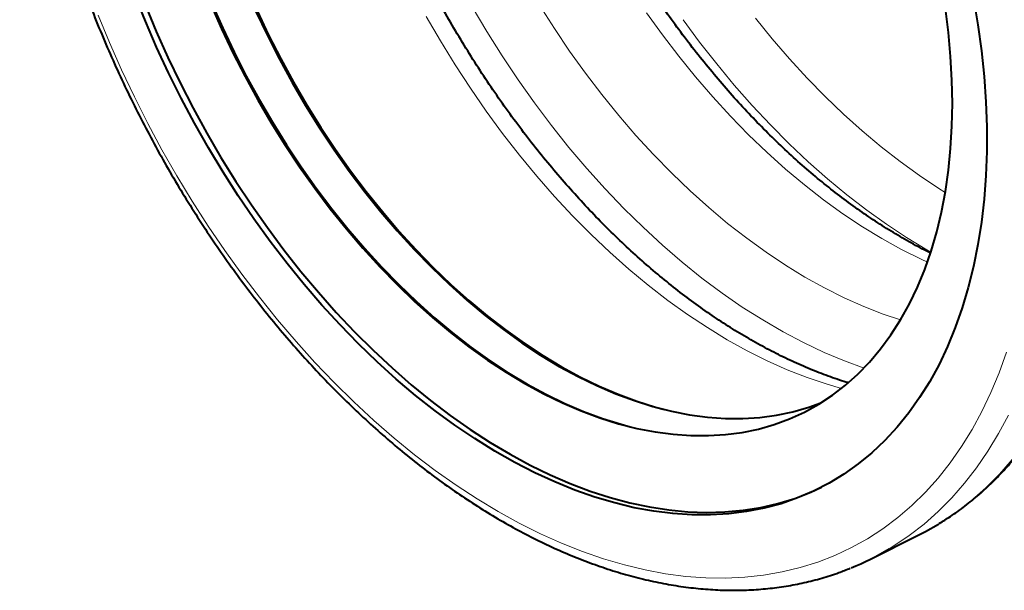
# Model space of a CAD drawing. Units: millimetres. Extents: x -9564 to -5075, y -6371 to -1057.
# Drawn here: x -9091 to -8896, y -4700 to -4587 of the extents above; entities that cross this region are included whole.
import ezdxf

# ---------------------------------------------------------------- set-up
doc = ezdxf.new("R2010")
doc.units = ezdxf.units.MM

msp = doc.modelspace()

# ---------------------------------------------------------------- linework, layer by layer
at = {"color": 7, "linetype": 'Continuous', "lineweight": 40}
msp.add_line((-8922.112, -4694.099), (-8912.668, -4689.377), dxfattribs=at)
at = {"color": 7, "linetype": 'Continuous', "lineweight": 40, "flags": 128}
for points in [[(-8901.733, -4583.075), (-8900.866, -4588.261), (-8900.171, -4593.403), (-8899.648, -4598.493), (-8899.299, -4603.518), (-8899.125, -4608.471), (-8899.125, -4613.341), (-8899.299, -4618.119), (-8899.648, -4622.796), (-8900.171, -4627.362), (-8900.866, -4631.81), (-8901.733, -4636.129), (-8902.769, -4640.313), (-8903.973, -4644.353), (-8905.342, -4648.24), (-8906.874, -4651.969), (-8908.565, -4655.53), (-8910.413, -4658.919), (-8912.414, -4662.127), (-8914.564, -4665.149), (-8916.858, -4667.979), (-8919.293, -4670.611), (-8921.864, -4673.041), (-8924.566, -4675.264), (-8927.393, -4677.275), (-8930.34, -4679.071), (-8933.402, -4680.648), (-8936.572, -4682.002), (-8939.844, -4683.133), (-8943.213, -4684.036), (-8946.671, -4684.711), (-8950.212, -4685.156), (-8953.829, -4685.371), (-8957.515, -4685.354), (-8961.263, -4685.107), (-8965.066, -4684.629), (-8968.916, -4683.921), (-8972.806, -4682.985), (-8976.729, -4681.823), (-8980.676, -4680.436), (-8984.641, -4678.828), (-8988.615, -4677.001), (-8992.591, -4674.96), (-8996.561, -4672.707), (-9000.518, -4670.248), (-9004.454, -4667.587), (-9008.361, -4664.729), (-9012.232, -4661.68), (-9016.06, -4658.446), (-9019.836, -4655.032), (-9023.554, -4651.446), (-9027.207, -4647.695), (-9030.786, -4643.785), (-9034.287, -4639.724), (-9037.701, -4635.521), (-9041.022, -4631.182), (-9044.244, -4626.718), (-9047.361, -4622.135), (-9050.366, -4617.443), (-9053.254, -4612.651), (-9056.019, -4607.769), (-9058.656, -4602.805), (-9061.159, -4597.77), (-9063.525, -4592.672), (-9065.748, -4587.523), (-9067.823, -4582.331)], [(-9065.755, -4584.407), (-9063.605, -4589.579), (-9061.31, -4594.704), (-9058.875, -4599.771), (-9056.304, -4604.772), (-9053.603, -4609.696), (-9050.776, -4614.534), (-9047.829, -4619.277), (-9044.767, -4623.916), (-9041.597, -4628.441), (-9038.324, -4632.843), (-9034.956, -4637.115), (-9031.498, -4641.248), (-9027.957, -4645.235), (-9024.34, -4649.066), (-9020.654, -4652.736), (-9016.906, -4656.236), (-9013.103, -4659.561), (-9009.253, -4662.704), (-9005.363, -4665.658), (-9001.44, -4668.418), (-8997.493, -4670.978), (-8993.528, -4673.335), (-8989.554, -4675.482), (-8985.578, -4677.417), (-8981.607, -4679.135), (-8977.65, -4680.633), (-8973.714, -4681.907), (-8969.807, -4682.957), (-8965.936, -4683.779), (-8962.109, -4684.372), (-8958.332, -4684.735), (-8954.614, -4684.867), (-8950.962, -4684.768), (-8947.382, -4684.438), (-8943.882, -4683.878), (-8940.468, -4683.088), (-8937.146, -4682.071), (-8933.924, -4680.828), (-8931.845, -4679.881)], [(-9052.786, -4584.252), (-9050.668, -4589.062), (-9048.41, -4593.817), (-9046.016, -4598.507), (-9043.493, -4603.122), (-9040.844, -4607.653), (-9038.077, -4612.088), (-9035.197, -4616.418), (-9032.21, -4620.635), (-9029.123, -4624.729), (-9025.943, -4628.691), (-9022.675, -4632.512), (-9019.329, -4636.184), (-9015.91, -4639.7), (-9012.426, -4643.052), (-9008.884, -4646.232), (-9005.293, -4649.233), (-9001.66, -4652.05), (-8997.993, -4654.675), (-8994.3, -4657.104), (-8990.589, -4659.331), (-8986.867, -4661.35), (-8983.144, -4663.159), (-8979.427, -4664.753), (-8975.723, -4666.128), (-8972.042, -4667.281), (-8968.391, -4668.21), (-8964.778, -4668.913), (-8961.211, -4669.389), (-8957.697, -4669.636), (-8954.245, -4669.654), (-8950.861, -4669.443), (-8947.553, -4669.002), (-8944.328, -4668.335), (-8941.194, -4667.44), (-8938.156, -4666.322), (-8935.222, -4664.981), (-8932.397, -4663.422), (-8929.689, -4661.646), (-8927.102, -4659.659), (-8924.643, -4657.464), (-8922.317, -4655.067), (-8920.128, -4652.471), (-8918.082, -4649.684), (-8916.182, -4646.711), (-8914.434, -4643.559), (-8912.841, -4640.233), (-8911.406, -4636.743), (-8910.133, -4633.094), (-8909.023, -4629.295), (-8908.08, -4625.355), (-8907.306, -4621.281), (-8906.702, -4617.083), (-8906.27, -4612.769), (-8906.01, -4608.35), (-8905.924, -4603.834)], [(-9052.564, -4584.097), (-9050.439, -4588.923), (-9048.173, -4593.694), (-9045.771, -4598.401), (-9043.239, -4603.031), (-9040.582, -4607.577), (-9037.805, -4612.027), (-9034.915, -4616.372), (-9031.918, -4620.603), (-9028.821, -4624.711), (-9025.629, -4628.686), (-9022.351, -4632.521), (-9018.993, -4636.206), (-9015.562, -4639.733), (-9012.066, -4643.096), (-9008.513, -4646.287), (-9004.91, -4649.299), (-9001.265, -4652.125), (-8997.585, -4654.759), (-8993.879, -4657.196), (-8990.155, -4659.43), (-8986.421, -4661.457), (-8982.685, -4663.272), (-8978.956, -4664.871), (-8975.24, -4666.25), (-8971.546, -4667.407), (-8969.759, -4667.889)], [(-9043.847, -4585.651), (-9041.589, -4590.407), (-9039.195, -4595.097), (-9036.672, -4599.712), (-9034.024, -4604.242), (-9031.256, -4608.677), (-9028.376, -4613.008), (-9025.389, -4617.225), (-9022.302, -4621.318), (-9019.122, -4625.28), (-9015.855, -4629.102), (-9012.508, -4632.774), (-9009.089, -4636.29), (-9005.605, -4639.642), (-9002.063, -4642.821), (-8998.472, -4645.823), (-8994.839, -4648.639), (-8991.172, -4651.265), (-8987.479, -4653.694), (-8983.768, -4655.92), (-8980.047, -4657.94), (-8976.323, -4659.749), (-8972.606, -4661.342), (-8968.903, -4662.717), (-8965.221, -4663.87), (-8961.57, -4664.8), (-8957.957, -4665.503), (-8954.39, -4665.979), (-8950.877, -4666.226), (-8947.424, -4666.244), (-8944.04, -4666.032), (-8940.732, -4665.592), (-8937.508, -4664.924), (-8934.373, -4664.03), (-8931.998, -4663.178)], [(-9043.618, -4585.513), (-9041.352, -4590.284), (-9038.95, -4594.99), (-9036.418, -4599.621), (-9033.761, -4604.166), (-9030.984, -4608.617), (-9028.094, -4612.962), (-9025.098, -4617.193), (-9022, -4621.301), (-9018.809, -4625.276), (-9015.53, -4629.11), (-9012.172, -4632.795), (-9008.742, -4636.323), (-9005.246, -4639.686), (-9001.692, -4642.877), (-8998.089, -4645.888), (-8994.444, -4648.714), (-8990.764, -4651.349), (-8987.059, -4653.786), (-8983.335, -4656.02), (-8979.601, -4658.047), (-8975.865, -4659.861), (-8972.135, -4661.46), (-8968.419, -4662.84), (-8964.725, -4663.997), (-8962.938, -4664.479)], [(-8905.924, -4603.834), (-8906.01, -4599.231), (-8906.27, -4594.552), (-8906.702, -4589.806), (-8907.306, -4585.004)], [(-8912.668, -4689.377), (-8911.248, -4688.64), (-8908.676, -4687.167)]]:
    msp.add_lwpolyline(points, dxfattribs=at)
at = {"color": 8, "linetype": 'Continuous', "lineweight": 0, "flags": 128}
for points in [[(-8916.183, -4646.712), (-8919.601, -4645.56), (-8923.47, -4644.053), (-8927.351, -4642.326), (-8931.236, -4640.384), (-8935.116, -4638.23), (-8938.985, -4635.868), (-8942.835, -4633.304), (-8946.657, -4630.543), (-8950.444, -4627.589), (-8954.188, -4624.45), (-8957.882, -4621.13), (-8961.518, -4617.638), (-8965.089, -4613.981), (-8968.588, -4610.164), (-8972.008, -4606.197), (-8975.341, -4602.087), (-8978.581, -4597.843), (-8981.722, -4593.473), (-8984.757, -4588.986), (-8987.68, -4584.391)], [(-9075.103, -4586.33), (-9072.86, -4591.781), (-9070.47, -4597.186), (-9067.939, -4602.536), (-9065.271, -4607.82), (-9062.47, -4613.031), (-9059.541, -4618.159), (-9056.489, -4623.195), (-9053.32, -4628.13), (-9050.039, -4632.955), (-9046.652, -4637.662), (-9043.165, -4642.243), (-9039.584, -4646.69), (-9035.916, -4650.994), (-9032.166, -4655.149), (-9028.341, -4659.146), (-9024.449, -4662.98), (-9020.495, -4666.643), (-9016.488, -4670.129), (-9012.433, -4673.431), (-9008.338, -4676.545), (-9004.21, -4679.464), (-9000.057, -4682.183), (-8995.885, -4684.698), (-8991.702, -4687.004), (-8987.516, -4689.097), (-8983.333, -4690.974), (-8979.161, -4692.631), (-8975.008, -4694.065), (-8970.88, -4695.274), (-8966.785, -4696.255), (-8962.73, -4697.007), (-8958.723, -4697.529), (-8954.769, -4697.82), (-8950.877, -4697.879), (-8947.052, -4697.705), (-8943.302, -4697.3), (-8939.634, -4696.665), (-8936.053, -4695.799), (-8932.566, -4694.705), (-8929.179, -4693.385), (-8925.898, -4691.84), (-8922.729, -4690.075), (-8919.677, -4688.091), (-8916.748, -4685.892), (-8913.947, -4683.482), (-8911.279, -4680.866), (-8908.748, -4678.047), (-8906.358, -4675.032), (-8904.115, -4671.824), (-8902.022, -4668.431), (-8900.082, -4664.857), (-8898.3, -4661.108), (-8896.678, -4657.193), (-8895.218, -4653.117)], [(-9001.024, -4584.678), (-8998.116, -4589.602), (-8995.085, -4594.427), (-8991.938, -4599.143), (-8988.682, -4603.742), (-8985.321, -4608.213), (-8981.863, -4612.549), (-8978.315, -4616.74), (-8974.682, -4620.779), (-8970.974, -4624.658), (-8967.196, -4628.369), (-8963.356, -4631.906), (-8959.461, -4635.26), (-8955.52, -4638.426), (-8951.539, -4641.398), (-8947.527, -4644.169), (-8943.492, -4646.734), (-8939.44, -4649.089), (-8935.381, -4651.229), (-8931.321, -4653.149), (-8927.27, -4654.845), (-8923.425, -4656.251)], [(-8966.493, -4585.858), (-8963.352, -4590.229), (-8960.112, -4594.473), (-8956.779, -4598.583), (-8953.359, -4602.55), (-8949.86, -4606.366), (-8946.289, -4610.024), (-8942.653, -4613.516), (-8938.959, -4616.835), (-8935.214, -4619.974), (-8931.427, -4622.928), (-8927.605, -4625.69), (-8923.756, -4628.254), (-8919.887, -4630.615), (-8916.006, -4632.769), (-8912.122, -4634.712), (-8910.873, -4635.291)], [(-9010.123, -4586.601), (-9007.331, -4591.444), (-9004.418, -4596.194), (-9001.39, -4600.842), (-8998.253, -4605.379), (-8995.013, -4609.796), (-8991.675, -4614.085), (-8988.247, -4618.238), (-8984.735, -4622.247), (-8981.146, -4626.103), (-8977.487, -4629.8), (-8973.764, -4633.33), (-8969.985, -4636.686), (-8966.157, -4639.863), (-8962.287, -4642.854), (-8958.384, -4645.653), (-8954.454, -4648.255), (-8950.504, -4650.655), (-8946.544, -4652.848), (-8942.58, -4654.83), (-8938.619, -4656.598), (-8934.67, -4658.147), (-8930.74, -4659.475), (-8927.896, -4660.301)], [(-8959.266, -4587.241), (-8955.983, -4591.687), (-8952.603, -4596.004), (-8949.134, -4600.184), (-8945.58, -4604.218), (-8941.95, -4608.099), (-8938.25, -4611.82), (-8934.487, -4615.373), (-8930.668, -4618.752), (-8926.801, -4621.951), (-8922.892, -4624.963), (-8918.95, -4627.783), (-8914.981, -4630.406), (-8910.993, -4632.826), (-8910.194, -4633.285)], [(-8907.337, -4621.464), (-8908.589, -4620.677), (-8912.437, -4618.114), (-8916.257, -4615.354), (-8920.042, -4612.403), (-8923.784, -4609.266), (-8927.476, -4605.949), (-8931.111, -4602.46), (-8934.68, -4598.805), (-8938.178, -4594.992), (-8941.596, -4591.028), (-8944.928, -4586.921)], [(-8894.834, -4665.603), (-8896.775, -4669.249), (-8898.869, -4672.717), (-8901.114, -4675.999), (-8903.506, -4679.091), (-8906.041, -4681.986), (-8908.713, -4684.681), (-8911.52, -4687.17), (-8914.455, -4689.449), (-8917.514, -4691.514), (-8918.455, -4692.091)], [(-8908.676, -4687.167), (-8908.07, -4686.792), (-8905.011, -4684.727), (-8902.076, -4682.448), (-8899.269, -4679.959), (-8896.597, -4677.264), (-8894.062, -4674.368)]]:
    msp.add_lwpolyline(points, dxfattribs=at)
at = {"color": 7, "linetype": 'Continuous', "lineweight": 40}
msp.add_arc((-8946.467, -4645.389), 54.459, 292.08452, 300.95598, dxfattribs=at)
for points, knots in [([(-8908.518, -4687.054), (-8907.781, -4686.602), (-8906.036, -4685.531), (-8903.409, -4683.617), (-8900.623, -4681.35), (-8897.958, -4678.891), (-8895.414, -4676.252), (-8892.994, -4673.433), (-8890.704, -4670.439), (-8888.546, -4667.274), (-8886.525, -4663.943), (-8884.643, -4660.45), (-8882.905, -4656.802), (-8881.313, -4653.003), (-8879.869, -4649.061), (-8878.576, -4644.981), (-8877.437, -4640.769), (-8876.453, -4636.434), (-8875.625, -4631.982), (-8874.954, -4627.419), (-8874.442, -4622.754), (-8874.089, -4617.993), (-8873.896, -4613.144), (-8873.861, -4608.215), (-8873.986, -4603.213), (-8874.269, -4598.146), (-8874.71, -4593.021), (-8875.308, -4587.847), (-8876.062, -4582.631), (-8876.971, -4577.381), (-8878.033, -4572.105), (-8879.246, -4566.811), (-8880.608, -4561.506), (-8882.118, -4556.2), (-8883.772, -4550.899), (-8885.569, -4545.611), (-8887.505, -4540.345), (-8889.577, -4535.109), (-8891.782, -4529.91), (-8894.118, -4524.756), (-8896.58, -4519.655), (-8899.164, -4514.615), (-8901.867, -4509.643), (-8904.685, -4504.746), (-8907.613, -4499.933), (-8910.648, -4495.21), (-8913.784, -4490.584), (-8917.017, -4486.063), (-8920.342, -4481.653), (-8923.755, -4477.361), (-8927.25, -4473.194), (-8930.821, -4469.157), (-8934.465, -4465.257), (-8938.175, -4461.501), (-8941.947, -4457.893), (-8945.774, -4454.44), (-8949.651, -4451.147), (-8953.572, -4448.018), (-8957.532, -4445.06), (-8961.524, -4442.276), (-8965.544, -4439.671), (-8969.584, -4437.25), (-8973.639, -4435.017), (-8977.703, -4432.975), (-8981.769, -4431.128), (-8985.831, -4429.479), (-8989.883, -4428.031), (-8993.918, -4426.787), (-8997.93, -4425.748), (-9001.911, -4424.918), (-9005.856, -4424.296), (-9009.758, -4423.885), (-9013.609, -4423.685), (-9017.404, -4423.695), (-9021.136, -4423.916), (-9024.799, -4424.346), (-9028.388, -4424.983), (-9031.894, -4425.832), (-9035.131, -4426.806), (-9037.154, -4427.595), (-9038.072, -4427.952)], [0, 0, 0, 0, 0.00925418, 0.02192296, 0.03460247, 0.04729796, 0.06001369, 0.07275278, 0.08551713, 0.09830744, 0.11112331, 0.12396344, 0.13682586, 0.14970811, 0.1626075, 0.17552124, 0.18844664, 0.20138119, 0.2143226, 0.2272689, 0.24021837, 0.25316961, 0.26612136, 0.27907254, 0.29202253, 0.30497084, 0.31791717, 0.3308613, 0.34380312, 0.35674263, 0.36967985, 0.38261487, 0.39554784, 0.40847891, 0.42140827, 0.43433614, 0.44726274, 0.46018829, 0.47311306, 0.48603727, 0.4989612, 0.51188509, 0.52480917, 0.53773365, 0.55065878, 0.56358483, 0.57651205, 0.58944068, 0.60237097, 0.61530315, 0.62823745, 0.64117405, 0.65411315, 0.66705489, 0.67999937, 0.69294667, 0.70589676, 0.71884958, 0.73180494, 0.74476255, 0.75772195, 0.77068255, 0.78364335, 0.79660307, 0.80956032, 0.82251339, 0.83546029, 0.84839871, 0.86132606, 0.87423956, 0.88713629, 0.90001335, 0.91286808, 0.9256982, 0.93850213, 0.95127914, 0.96402962, 0.97675516, 0.98945861, 1, 1, 1, 1]), ([(-8926.661, -4659.138), (-8926.771, -4659.106), (-8928.045, -4658.746), (-8930.523, -4657.873), (-8934.086, -4656.507), (-8937.678, -4654.931), (-8941.286, -4653.173), (-8944.907, -4651.227), (-8948.533, -4649.099), (-8952.158, -4646.789), (-8955.775, -4644.301), (-8959.378, -4641.639), (-8962.96, -4638.807), (-8966.514, -4635.809), (-8970.034, -4632.65), (-8973.513, -4629.335), (-8976.945, -4625.868), (-8980.322, -4622.257), (-8983.639, -4618.506), (-8986.89, -4614.622), (-8990.068, -4610.613), (-8993.167, -4606.484), (-8996.181, -4602.244), (-8999.106, -4597.898), (-9001.935, -4593.456), (-9004.663, -4588.925), (-9007.286, -4584.312), (-9009.798, -4579.627), (-9012.195, -4574.877), (-9014.473, -4570.071), (-9016.628, -4565.217), (-9018.655, -4560.325), (-9020.551, -4555.403), (-9022.314, -4550.46), (-9023.94, -4545.505), (-9025.426, -4540.546), (-9026.77, -4535.594), (-9027.97, -4530.656), (-9029.025, -4525.742), (-9029.93, -4520.862), (-9030.692, -4516.049), (-9031.074, -4512.893), (-9031.264, -4511.33)], [0, 0, 0, 0, 0.0024338, 0.0280854, 0.0536763, 0.0792234, 0.1047403, 0.1302386, 0.1557273, 0.1812133, 0.2067008, 0.2321944, 0.2576974, 0.2832121, 0.3087403, 0.3342826, 0.3598396, 0.385411, 0.4109965, 0.4365954, 0.4622068, 0.4878295, 0.5134625, 0.5391043, 0.5647537, 0.5904092, 0.6160694, 0.6417328, 0.6673979, 0.6930631, 0.7187264, 0.7443864, 0.7700415, 0.7956901, 0.8213308, 0.8469622, 0.8725827, 0.8981912, 0.9237863, 0.9493669, 0.974932, 1, 1, 1, 1]), ([(-9090.646, -4514.377), (-9090.641, -4515.249), (-9090.629, -4517.774), (-9090.485, -4522.005), (-9090.165, -4527.086), (-9089.685, -4532.224), (-9089.049, -4537.409), (-9088.256, -4542.634), (-9087.31, -4547.891), (-9086.211, -4553.172), (-9084.961, -4558.47), (-9083.563, -4563.775), (-9082.017, -4569.082), (-9080.328, -4574.38), (-9078.497, -4579.663), (-9076.528, -4584.922), (-9074.422, -4590.15), (-9072.185, -4595.339), (-9069.818, -4600.48), (-9067.326, -4605.567), (-9064.712, -4610.591), (-9061.98, -4615.546), (-9059.135, -4620.423), (-9056.18, -4625.215), (-9053.121, -4629.915), (-9049.96, -4634.515), (-9046.704, -4639.01), (-9043.357, -4643.392), (-9039.924, -4647.654), (-9036.41, -4651.79), (-9032.82, -4655.793), (-9029.159, -4659.658), (-9025.434, -4663.379), (-9021.648, -4666.949), (-9017.808, -4670.364), (-9013.92, -4673.617), (-9009.989, -4676.704), (-9006.02, -4679.621), (-9002.021, -4682.361), (-8997.996, -4684.921), (-8993.951, -4687.296), (-8989.893, -4689.483), (-8985.828, -4691.478), (-8981.763, -4693.277), (-8977.703, -4694.877), (-8973.654, -4696.275), (-8969.624, -4697.469), (-8965.619, -4698.457), (-8961.646, -4699.236), (-8957.711, -4699.806), (-8953.822, -4700.166), (-8949.983, -4700.315), (-8946.203, -4700.253), (-8942.487, -4699.981), (-8938.842, -4699.499), (-8935.272, -4698.812), (-8931.788, -4697.911), (-8928.746, -4696.951), (-8926.907, -4696.205), (-8926.167, -4695.905)], [0, 0, 0, 0, 0.0094218, 0.0272657, 0.0451072, 0.0629459, 0.0807814, 0.0986138, 0.116443, 0.1342691, 0.1520922, 0.1699125, 0.1877302, 0.2055457, 0.2233592, 0.2411709, 0.2589814, 0.2767908, 0.2945996, 0.3124081, 0.3302166, 0.3480254, 0.3658348, 0.3836453, 0.4014571, 0.4192706, 0.4370861, 0.4549039, 0.4727245, 0.4905481, 0.5083749, 0.5262051, 0.5440391, 0.5618769, 0.5797185, 0.597564, 0.6154132, 0.6332658, 0.6511214, 0.6689793, 0.6868386, 0.7046977, 0.7225549, 0.7404081, 0.758255, 0.7760926, 0.7939177, 0.8117266, 0.8295154, 0.8472802, 0.8650169, 0.882722, 0.9003926, 0.9180267, 0.9356237, 0.9531845, 0.9707117, 0.9882098, 1, 1, 1, 1]), ([(-8910.275, -4633.479), (-8911.39, -4632.906), (-8913.685, -4631.728), (-8917.17, -4629.714), (-8920.719, -4627.496), (-8924.262, -4625.095), (-8927.791, -4622.52), (-8931.3, -4619.774), (-8934.781, -4616.862), (-8938.229, -4613.788), (-8941.636, -4610.557), (-8944.996, -4607.175), (-8948.302, -4603.647), (-8951.548, -4599.98), (-8954.726, -4596.181), (-8957.832, -4592.256), (-8960.858, -4588.211), (-8963.799, -4584.056), (-8966.65, -4579.796), (-8969.404, -4575.441), (-8972.056, -4570.997), (-8974.602, -4566.474), (-8977.037, -4561.879), (-8979.355, -4557.221), (-8981.554, -4552.51), (-8983.627, -4547.752), (-8985.572, -4542.959), (-8987.386, -4538.138), (-8989.065, -4533.3), (-8990.603, -4528.452), (-8991.953, -4523.801), (-8992.729, -4520.774), (-8993.091, -4519.36)], [0, 0, 0, 0, 0.03159751, 0.06499868, 0.09839434, 0.13179034, 0.16519286, 0.19860672, 0.23203533, 0.26548093, 0.2989448, 0.33242751, 0.36592898, 0.39944869, 0.43298572, 0.4665389, 0.50010678, 0.5336878, 0.56728022, 0.60088224, 0.63449195, 0.66810743, 0.70172669, 0.73534772, 0.76896846, 0.80258625, 0.83619906, 0.86980488, 0.90340172, 0.93698762, 0.97056067, 1, 1, 1, 1])]:
    msp.add_open_spline(points, degree=3, knots=knots, dxfattribs=at)
at = {"color": 8, "linetype": 'Continuous', "lineweight": 0}
msp.add_open_spline([(-8896.209, -4457.895), (-8893.969, -4460.421), (-8891.781, -4463.023), (-8887.509, -4468.378), (-8885.425, -4471.13), (-8882.376, -4475.372), (-8881.372, -4476.806), (-8879.402, -4479.694), (-8878.435, -4481.15), (-8875.588, -4485.552), (-8873.76, -4488.532), (-8868.484, -4497.611), (-8865.245, -4503.845), (-8861.549, -4511.869), (-8860.827, -4513.485), (-8859.772, -4515.927), (-8859.425, -4516.744), (-8858.743, -4518.377), (-8858.407, -4519.193), (-8856.758, -4523.277), (-8855.527, -4526.548), (-8852.099, -4536.373), (-8850.162, -4542.939), (-8848.181, -4551.168), (-8847.807, -4552.814), (-8847.28, -4555.286), (-8847.109, -4556.11), (-8846.78, -4557.759), (-8846.621, -4558.584), (-8845.856, -4562.701), (-8845.343, -4565.954), (-8844.09, -4575.601), (-8843.637, -4581.881), (-8843.531, -4591.071), (-8843.592, -4594.096), (-8843.829, -4598.575), (-8843.933, -4600.06), (-8844.19, -4602.997), (-8844.342, -4604.45), (-8844.519, -4605.887)], degree=3, knots=[0, 0, 0, 0, 0.0625, 0.0625, 0.125, 0.125, 0.15625, 0.15625, 0.1875, 0.1875, 0.25, 0.25, 0.375, 0.375, 0.40625, 0.40625, 0.421875, 0.421875, 0.4375, 0.4375, 0.5, 0.5, 0.625, 0.625, 0.65625, 0.65625, 0.671875, 0.671875, 0.6875, 0.6875, 0.75, 0.75, 0.875, 0.875, 0.9375, 0.9375, 0.96875, 0.96875, 1, 1, 1, 1], dxfattribs=at)

doc.saveas('drawing.dxf')
